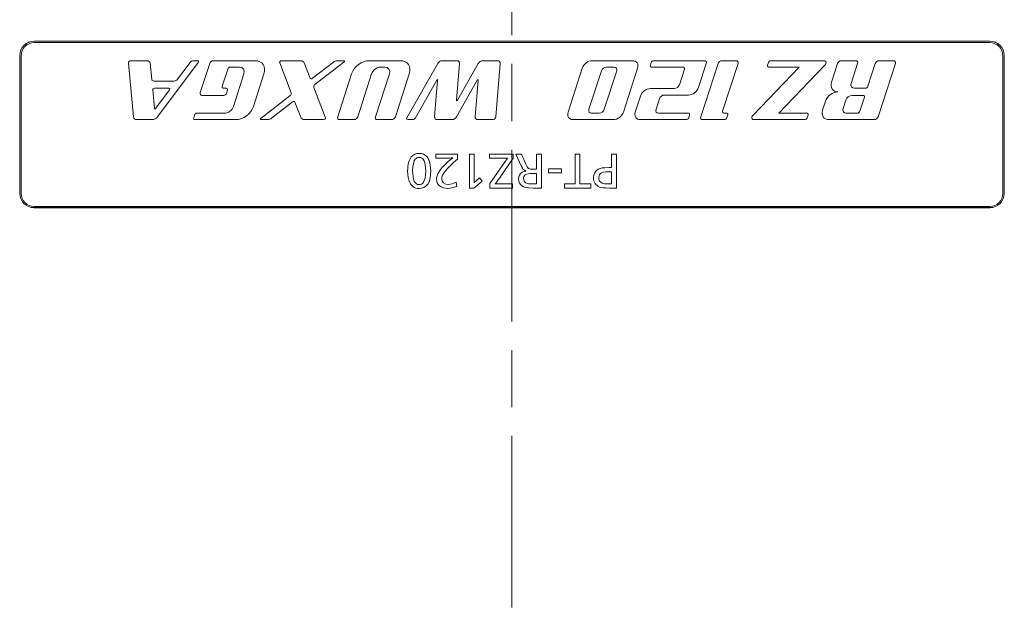
# Model space of a CAD drawing. Units: millimetres. Extents: x 0 to 297, y 0 to 213.
# Drawn here: x 91 to 108, y 126 to 137 of the extents above; entities that cross this region are included whole.
import ezdxf

# ---------------------------------------------------------------- set-up
doc = ezdxf.new("R2010")
doc.units = ezdxf.units.MM
doc.header["$MEASUREMENT"] = 0
doc.linetypes.add('AI-Linetype-0', pattern=[5, 3, -0.5, 1, -0.5])
doc.layers.add('レイヤー 2', color=7, linetype='Continuous', lineweight=0)
doc.layers.add('レイヤー 3', color=7, linetype='Continuous', lineweight=0)

msp = doc.modelspace()

# ---------------------------------------------------------------- linework, layer by layer
at = {"layer": 'レイヤー 2', "color": 250, "lineweight": 9, "true_color": 0x231815}
for p, q in [((91.527, 136.161), (91.527, 136.16)), ((108.238, 136.161), (91.527, 136.161)), ((108.238, 136.16), (91.527, 136.16)), ((108.238, 136.135), (91.527, 136.135)), ((108.238, 136.161), (108.238, 136.16)), ((91.274, 135.908), (91.275, 135.908)), ((91.274, 135.908), (91.274, 133.504)), ((91.275, 135.908), (91.275, 133.504)), ((91.298, 135.906), (91.298, 133.503)), ((108.467, 133.503), (108.467, 135.906)), ((108.491, 135.908), (108.49, 135.908)), ((108.49, 133.504), (108.49, 135.908)), ((108.491, 133.504), (108.491, 135.908)), ((104.375, 135.707), (104.904, 135.707)), ((98.55, 134.119), (98.55, 134.189)), ((98.55, 134.189), (98.929, 134.189)), ((98.929, 134.189), (98.929, 134.099)), ((99.948, 134.189), (100.046, 134.189)), ((101.622, 133.951), (101.622, 134.189)), ((101.622, 134.189), (101.707, 134.189)), ((101.707, 134.189), (101.707, 133.595)), ((98.783, 134.119), (98.55, 134.119)), ((101.575, 133.951), (101.622, 133.951)), ((98.905, 133.7), (98.915, 133.624)), ((91.274, 133.504), (91.275, 133.504)), ((101.707, 133.595), (101.59, 133.595)), ((108.491, 133.504), (108.49, 133.504)), ((91.527, 133.274), (108.238, 133.274)), ((91.527, 133.251), (91.527, 133.252)), ((91.527, 133.252), (108.238, 133.252)), ((91.527, 133.251), (108.238, 133.251)), ((108.238, 133.251), (108.238, 133.252))]:
    msp.add_line(p, q, dxfattribs=at)
msp.add_lwpolyline([(99.215, 133.595), (99.137, 133.595), (99.137, 134.189)], dxfattribs=at)
for points in [[(91.527, 136.161), (91.387, 136.161), (91.274, 136.048), (91.274, 135.908)], [(91.527, 136.16), (91.388, 136.16), (91.275, 136.047), (91.275, 135.908)], [(91.527, 136.135), (91.4, 136.135), (91.298, 136.033), (91.298, 135.906)], [(108.491, 135.908), (108.491, 136.048), (108.378, 136.161), (108.238, 136.161)], [(108.49, 135.908), (108.49, 136.047), (108.377, 136.16), (108.238, 136.16)], [(108.467, 135.906), (108.467, 136.033), (108.364, 136.135), (108.238, 136.135)], [(93.178, 135.791), (93.177, 135.788), (93.177, 135.786), (93.177, 135.783)], [(93.194, 135.812), (93.187, 135.807), (93.181, 135.799), (93.178, 135.791)], [(94.393, 135.79), (94.395, 135.791), (94.396, 135.793), (94.397, 135.795)], [(94.399, 135.8), (94.401, 135.806), (94.401, 135.811), (94.398, 135.815)], [(95.821, 135.78), (95.819, 135.787), (95.818, 135.794), (95.82, 135.8)], [(93.608, 135.33), (93.613, 135.335), (93.621, 135.339), (93.63, 135.339)], [(105.582, 135.276), (105.491, 135.276), (105.392, 135.202), (105.363, 135.111)], [(98.391, 134.144), (98.41, 134.123), (98.424, 134.1), (98.432, 134.077)], [(100.986, 134.189), (101.014, 134.189), (101.042, 134.189), (101.07, 134.189)], [(100.986, 133.668), (100.986, 133.842), (100.986, 134.015), (100.986, 134.189)], [(101.07, 134.189), (101.07, 134.015), (101.07, 133.842), (101.07, 133.668)], [(98.562, 133.751), (98.562, 133.829), (98.613, 133.909), (98.736, 134.028)], [(98.929, 134.099), (98.736, 133.934), (98.654, 133.831), (98.654, 133.753)], [(98.736, 134.028), (98.778, 134.069), (98.808, 134.093), (98.846, 134.123)], [(98.846, 134.123), (98.832, 134.12), (98.814, 134.119), (98.783, 134.119)], [(100.061, 133.87), (100.078, 133.88), (100.094, 133.886), (100.122, 133.891)], [(100.523, 133.863), (100.523, 133.885), (100.523, 133.907), (100.523, 133.929)], [(100.523, 133.929), (100.597, 133.929), (100.672, 133.929), (100.746, 133.929)], [(100.746, 133.863), (100.672, 133.863), (100.597, 133.863), (100.523, 133.863)], [(100.746, 133.929), (100.746, 133.907), (100.746, 133.885), (100.746, 133.863)], [(101.307, 133.772), (101.307, 133.838), (101.339, 133.896), (101.391, 133.923)], [(101.391, 133.923), (101.435, 133.946), (101.471, 133.951), (101.575, 133.951)], [(98.151, 133.62), (98.128, 133.637), (98.106, 133.664), (98.094, 133.69)], [(98.759, 133.589), (98.642, 133.589), (98.562, 133.654), (98.562, 133.751)], [(98.654, 133.753), (98.654, 133.698), (98.703, 133.658), (98.77, 133.658)], [(98.915, 133.624), (98.849, 133.597), (98.813, 133.589), (98.759, 133.589)], [(98.77, 133.658), (98.814, 133.658), (98.853, 133.67), (98.905, 133.7)], [(100.254, 133.595), (100.137, 133.595), (100.089, 133.605), (100.052, 133.634)], [(100.8, 133.668), (100.862, 133.668), (100.924, 133.668), (100.986, 133.668)], [(100.8, 133.595), (100.8, 133.619), (100.8, 133.644), (100.8, 133.668)], [(101.07, 133.668), (101.134, 133.668), (101.197, 133.668), (101.26, 133.668)], [(101.26, 133.668), (101.26, 133.644), (101.26, 133.619), (101.26, 133.595)], [(101.415, 133.612), (101.347, 133.637), (101.307, 133.697), (101.307, 133.772)], [(101.59, 133.595), (101.482, 133.595), (101.452, 133.598), (101.415, 133.612)], [(91.274, 133.504), (91.274, 133.364), (91.387, 133.251), (91.527, 133.251)], [(91.275, 133.504), (91.275, 133.365), (91.388, 133.252), (91.527, 133.252)], [(91.298, 133.503), (91.298, 133.376), (91.4, 133.274), (91.527, 133.274)], [(101.26, 133.595), (101.107, 133.595), (100.954, 133.595), (100.8, 133.595)], [(108.238, 133.252), (108.377, 133.252), (108.49, 133.365), (108.49, 133.504)], [(108.238, 133.251), (108.378, 133.251), (108.491, 133.364), (108.491, 133.504)], [(108.238, 133.274), (108.364, 133.274), (108.467, 133.376), (108.467, 133.503)]]:
    msp.add_open_spline(points, degree=3, dxfattribs=at)
for points, knots in [([(93.177, 135.783), (93.176, 135.78), (93.176, 135.777), (93.176, 135.774), (93.176, 135.774), (93.265, 134.836), (93.265, 134.836), (93.266, 134.823), (93.273, 134.812), (93.283, 134.803)], [0, 0, 0, 0, 1, 1, 1, 2, 2, 2, 3, 3, 3, 3]), ([(93.538, 135.807), (93.529, 135.815), (93.516, 135.82), (93.502, 135.82), (93.502, 135.82), (93.222, 135.82), (93.222, 135.82), (93.211, 135.82), (93.202, 135.817), (93.194, 135.812)], [0, 0, 0, 0, 1, 1, 1, 2, 2, 2, 3, 3, 3, 3]), ([(93.594, 135.472), (93.588, 135.478), (93.583, 135.485), (93.582, 135.494), (93.582, 135.494), (93.556, 135.774), (93.556, 135.774), (93.555, 135.787), (93.548, 135.798), (93.538, 135.807)], [0, 0, 0, 0, 1, 1, 1, 2, 2, 2, 3, 3, 3, 3]), ([(93.645, 134.803), (93.66, 134.812), (93.674, 134.823), (93.683, 134.836), (93.683, 134.836), (94.393, 135.79), (94.393, 135.79)], [0, 0, 0, 0, 1, 1, 1, 2, 2, 2, 2]), ([(94.278, 135.811), (94.267, 135.806), (94.258, 135.798), (94.252, 135.79), (94.252, 135.79), (94.032, 135.494), (94.032, 135.494), (94.025, 135.485), (94.016, 135.478), (94.006, 135.472)], [0, 0, 0, 0, 1, 1, 1, 2, 2, 2, 3, 3, 3, 3]), ([(94.398, 135.815), (94.395, 135.818), (94.39, 135.82), (94.383, 135.82), (94.383, 135.82), (94.308, 135.82), (94.308, 135.82), (94.299, 135.82), (94.288, 135.817), (94.278, 135.811)], [0, 0, 0, 0, 1, 1, 1, 2, 2, 2, 3, 3, 3, 3]), ([(94.464, 135.214), (94.464, 135.214), (94.845, 135.214), (94.845, 135.214), (94.863, 135.214), (94.883, 135.229), (94.889, 135.247), (94.889, 135.247), (94.908, 135.306), (94.908, 135.306), (94.914, 135.324), (94.904, 135.339), (94.886, 135.339), (94.886, 135.339), (94.838, 135.339), (94.838, 135.339), (94.82, 135.339), (94.81, 135.354), (94.816, 135.372), (94.816, 135.372), (94.914, 135.674), (94.914, 135.674), (94.92, 135.692), (94.94, 135.707), (94.958, 135.707), (94.958, 135.707), (95.118, 135.707), (95.118, 135.707), (95.182, 135.707), (95.217, 135.655), (95.196, 135.591), (95.196, 135.591), (95.011, 135.019), (95.011, 135.019), (94.99, 134.955), (94.921, 134.903), (94.857, 134.903), (94.857, 134.903), (94.375, 134.903), (94.375, 134.903), (94.357, 134.903), (94.337, 134.889), (94.332, 134.87), (94.332, 134.87), (94.316, 134.823), (94.316, 134.823), (94.31, 134.805), (94.32, 134.79), (94.338, 134.79), (94.338, 134.79), (95.054, 134.79), (95.054, 134.79), (95.182, 134.79), (95.32, 134.894), (95.361, 135.022), (95.361, 135.022), (95.545, 135.588), (95.545, 135.588), (95.587, 135.716), (95.517, 135.82), (95.389, 135.82), (95.389, 135.82), (94.661, 135.82), (94.661, 135.82), (94.634, 135.82), (94.605, 135.798), (94.596, 135.77), (94.596, 135.77), (94.431, 135.264), (94.431, 135.264), (94.422, 135.236), (94.437, 135.214), (94.464, 135.214)], [0, 0, 0, 0, 1, 1, 1, 2, 2, 2, 3, 3, 3, 4, 4, 4, 5, 5, 5, 6, 6, 6, 7, 7, 7, 8, 8, 8, 9, 9, 9, 10, 10, 10, 11, 11, 11, 12, 12, 12, 13, 13, 13, 14, 14, 14, 15, 15, 15, 16, 16, 16, 17, 17, 17, 18, 18, 18, 19, 19, 19, 20, 20, 20, 21, 21, 21, 22, 22, 22, 23, 23, 23, 24, 24, 24, 24]), ([(95.82, 135.8), (95.824, 135.812), (95.837, 135.82), (95.855, 135.82), (95.855, 135.82), (96.185, 135.82), (96.185, 135.82), (96.213, 135.82), (96.242, 135.802), (96.251, 135.78), (96.251, 135.78), (96.353, 135.516), (96.353, 135.516), (96.356, 135.508), (96.362, 135.504), (96.37, 135.504)], [0, 0, 0, 0, 1, 1, 1, 2, 2, 2, 3, 3, 3, 4, 4, 4, 5, 5, 5, 5]), ([(96.021, 135.234), (96.025, 135.243), (96.025, 135.252), (96.023, 135.259), (96.023, 135.259), (95.821, 135.78), (95.821, 135.78)], [0, 0, 0, 0, 1, 1, 1, 2, 2, 2, 2]), ([(96.37, 135.504), (96.377, 135.503), (96.386, 135.506), (96.394, 135.512), (96.394, 135.512), (96.759, 135.796), (96.759, 135.796), (96.776, 135.809), (96.805, 135.82), (96.823, 135.82), (96.823, 135.82), (96.942, 135.82), (96.942, 135.82), (96.953, 135.82), (96.958, 135.816), (96.956, 135.81)], [0, 0, 0, 0, 1, 1, 1, 2, 2, 2, 3, 3, 3, 4, 4, 4, 5, 5, 5, 5]), ([(96.956, 135.81), (96.955, 135.806), (96.951, 135.801), (96.944, 135.796), (96.944, 135.796), (96.437, 135.402), (96.437, 135.402), (96.428, 135.395), (96.421, 135.386), (96.418, 135.377)], [0, 0, 0, 0, 1, 1, 1, 2, 2, 2, 3, 3, 3, 3]), ([(96.835, 134.84), (96.835, 134.84), (97.078, 135.588), (97.078, 135.588), (97.119, 135.716), (97.257, 135.82), (97.385, 135.82), (97.385, 135.82), (97.93, 135.82), (97.93, 135.82), (98.058, 135.82), (98.128, 135.716), (98.087, 135.588), (98.087, 135.588), (97.843, 134.84), (97.843, 134.84), (97.835, 134.812), (97.805, 134.79), (97.778, 134.79), (97.778, 134.79), (97.527, 134.79), (97.527, 134.79), (97.5, 134.79), (97.485, 134.812), (97.494, 134.84), (97.494, 134.84), (97.738, 135.591), (97.738, 135.591), (97.759, 135.655), (97.724, 135.707), (97.66, 135.707), (97.66, 135.707), (97.582, 135.707), (97.582, 135.707), (97.518, 135.707), (97.449, 135.655), (97.428, 135.591), (97.428, 135.591), (97.184, 134.84), (97.184, 134.84), (97.175, 134.812), (97.146, 134.79), (97.119, 134.79), (97.119, 134.79), (96.868, 134.79), (96.868, 134.79), (96.841, 134.79), (96.826, 134.812), (96.835, 134.84)], [0, 0, 0, 0, 1, 1, 1, 2, 2, 2, 3, 3, 3, 4, 4, 4, 5, 5, 5, 6, 6, 6, 7, 7, 7, 8, 8, 8, 9, 9, 9, 10, 10, 10, 11, 11, 11, 12, 12, 12, 13, 13, 13, 14, 14, 14, 15, 15, 15, 16, 16, 16, 16]), ([(99.596, 134.828), (99.597, 134.832), (99.598, 134.835), (99.598, 134.839), (99.598, 134.839), (99.675, 135.771), (99.675, 135.771), (99.678, 135.798), (99.657, 135.82), (99.63, 135.82), (99.63, 135.82), (99.369, 135.82), (99.369, 135.82), (99.342, 135.82), (99.307, 135.798), (99.292, 135.772), (99.292, 135.772), (98.929, 135.132), (98.929, 135.132), (98.924, 135.123), (98.92, 135.119), (98.917, 135.119), (98.914, 135.119), (98.913, 135.123), (98.914, 135.132), (98.914, 135.132), (98.966, 135.771), (98.966, 135.771), (98.969, 135.798), (98.948, 135.82), (98.921, 135.82), (98.921, 135.82), (98.66, 135.82), (98.66, 135.82), (98.633, 135.82), (98.598, 135.798), (98.583, 135.772), (98.583, 135.772), (98.043, 134.819), (98.043, 134.819), (98.042, 134.817), (98.041, 134.815), (98.04, 134.813)], [0, 0, 0, 0, 1, 1, 1, 2, 2, 2, 3, 3, 3, 4, 4, 4, 5, 5, 5, 6, 6, 6, 7, 7, 7, 8, 8, 8, 9, 9, 9, 10, 10, 10, 11, 11, 11, 12, 12, 12, 13, 13, 13, 14, 14, 14, 14]), ([(100.863, 134.923), (100.863, 134.923), (101.111, 135.688), (101.111, 135.688), (101.135, 135.76), (101.214, 135.82), (101.287, 135.82), (101.287, 135.82), (101.99, 135.82), (101.99, 135.82), (102.062, 135.82), (102.103, 135.76), (102.079, 135.688), (102.079, 135.688), (101.83, 134.923), (101.83, 134.923), (101.807, 134.85), (101.728, 134.79), (101.655, 134.79), (101.655, 134.79), (100.952, 134.79), (100.952, 134.79), (100.88, 134.79), (100.839, 134.85), (100.863, 134.923)], [0, 0, 0, 0, 1, 1, 1, 2, 2, 2, 3, 3, 3, 4, 4, 4, 5, 5, 5, 6, 6, 6, 7, 7, 7, 8, 8, 8, 8]), ([(101.273, 134.904), (101.273, 134.904), (101.408, 134.904), (101.408, 134.904), (101.445, 134.904), (101.484, 134.933), (101.496, 134.97), (101.496, 134.97), (101.714, 135.641), (101.714, 135.641), (101.726, 135.677), (101.706, 135.707), (101.669, 135.707), (101.669, 135.707), (101.534, 135.707), (101.534, 135.707), (101.497, 135.707), (101.458, 135.677), (101.446, 135.641), (101.446, 135.641), (101.228, 134.97), (101.228, 134.97), (101.216, 134.933), (101.236, 134.904), (101.273, 134.904)], [0, 0, 0, 0, 1, 1, 1, 2, 2, 2, 3, 3, 3, 4, 4, 4, 5, 5, 5, 6, 6, 6, 7, 7, 7, 8, 8, 8, 8]), ([(102.037, 134.923), (102.013, 134.85), (102.053, 134.79), (102.126, 134.79), (102.126, 134.79), (102.928, 134.79), (102.928, 134.79), (102.946, 134.79), (102.966, 134.805), (102.972, 134.824), (102.972, 134.824), (102.987, 134.871), (102.987, 134.871), (102.993, 134.889), (102.983, 134.904), (102.965, 134.904), (102.965, 134.904), (102.446, 134.904), (102.446, 134.904), (102.41, 134.904), (102.39, 134.933), (102.402, 134.97), (102.402, 134.97), (102.461, 135.154), (102.461, 135.154), (102.473, 135.19), (102.513, 135.22), (102.549, 135.22), (102.549, 135.22), (102.968, 135.22), (102.968, 135.22), (103.041, 135.22), (103.12, 135.279), (103.144, 135.352), (103.144, 135.352), (103.279, 135.77), (103.279, 135.77)], [0, 0, 0, 0, 1, 1, 1, 2, 2, 2, 3, 3, 3, 4, 4, 4, 5, 5, 5, 6, 6, 6, 7, 7, 7, 8, 8, 8, 9, 9, 9, 10, 10, 10, 11, 11, 11, 12, 12, 12, 12]), ([(103.279, 135.77), (103.288, 135.798), (103.273, 135.82), (103.246, 135.82), (103.246, 135.82), (102.361, 135.82), (102.361, 135.82), (102.343, 135.82), (102.323, 135.805), (102.317, 135.787), (102.317, 135.787), (102.302, 135.74), (102.302, 135.74), (102.296, 135.722), (102.306, 135.707), (102.324, 135.707), (102.324, 135.707), (102.876, 135.707), (102.876, 135.707), (102.894, 135.707), (102.904, 135.692), (102.898, 135.674), (102.898, 135.674), (102.809, 135.399), (102.809, 135.399), (102.797, 135.363), (102.758, 135.333), (102.721, 135.333), (102.721, 135.333), (102.302, 135.333), (102.302, 135.333), (102.229, 135.333), (102.151, 135.274), (102.127, 135.201), (102.127, 135.201), (102.037, 134.923), (102.037, 134.923)], [0, 0, 0, 0, 1, 1, 1, 2, 2, 2, 3, 3, 3, 4, 4, 4, 5, 5, 5, 6, 6, 6, 7, 7, 7, 8, 8, 8, 9, 9, 9, 10, 10, 10, 11, 11, 11, 12, 12, 12, 12]), ([(103.218, 134.79), (103.218, 134.79), (103.598, 134.79), (103.598, 134.79), (103.616, 134.79), (103.636, 134.805), (103.642, 134.824), (103.642, 134.824), (103.657, 134.871), (103.657, 134.871), (103.663, 134.889), (103.653, 134.904), (103.635, 134.904), (103.635, 134.904), (103.588, 134.904), (103.588, 134.904), (103.569, 134.904), (103.559, 134.919), (103.565, 134.937), (103.565, 134.937), (103.836, 135.77), (103.836, 135.77), (103.845, 135.798), (103.83, 135.82), (103.803, 135.82), (103.803, 135.82), (103.552, 135.82), (103.552, 135.82), (103.525, 135.82), (103.495, 135.798), (103.486, 135.77), (103.486, 135.77), (103.184, 134.84), (103.184, 134.84), (103.175, 134.813), (103.19, 134.79), (103.218, 134.79)], [0, 0, 0, 0, 1, 1, 1, 2, 2, 2, 3, 3, 3, 4, 4, 4, 5, 5, 5, 6, 6, 6, 7, 7, 7, 8, 8, 8, 9, 9, 9, 10, 10, 10, 11, 11, 11, 12, 12, 12, 12]), ([(104.904, 135.707), (104.904, 135.707), (104.097, 134.868), (104.097, 134.868), (104.089, 134.86), (104.082, 134.85), (104.079, 134.84)], [0, 0, 0, 0, 1, 1, 1, 2, 2, 2, 2]), ([(105.371, 135.77), (105.38, 135.798), (105.365, 135.82), (105.338, 135.82), (105.338, 135.82), (104.411, 135.82), (104.411, 135.82), (104.393, 135.82), (104.373, 135.805), (104.368, 135.787), (104.368, 135.787), (104.352, 135.74), (104.352, 135.74), (104.346, 135.721), (104.356, 135.707), (104.375, 135.707)], [0, 0, 0, 0, 1, 1, 1, 2, 2, 2, 3, 3, 3, 4, 4, 4, 5, 5, 5, 5]), ([(104.546, 134.903), (104.546, 134.903), (105.353, 135.742), (105.353, 135.742), (105.361, 135.75), (105.368, 135.76), (105.371, 135.77)], [0, 0, 0, 0, 1, 1, 1, 2, 2, 2, 2]), ([(105.363, 135.111), (105.363, 135.111), (105.312, 134.955), (105.312, 134.955), (105.283, 134.864), (105.333, 134.79), (105.424, 134.79), (105.424, 134.79), (106.218, 134.79), (106.218, 134.79), (106.245, 134.79), (106.275, 134.812), (106.284, 134.84), (106.284, 134.84), (106.586, 135.77), (106.586, 135.77), (106.595, 135.798), (106.58, 135.82), (106.553, 135.82), (106.553, 135.82), (106.302, 135.82), (106.302, 135.82), (106.274, 135.82), (106.245, 135.798), (106.236, 135.77), (106.236, 135.77), (106.107, 135.372), (106.107, 135.372), (106.101, 135.353), (106.081, 135.339), (106.063, 135.339), (106.063, 135.339), (105.87, 135.339), (105.87, 135.339), (105.824, 135.339), (105.799, 135.376), (105.814, 135.421), (105.814, 135.421), (105.927, 135.77), (105.927, 135.77), (105.936, 135.798), (105.921, 135.82), (105.894, 135.82), (105.894, 135.82), (105.643, 135.82), (105.643, 135.82), (105.615, 135.82), (105.586, 135.798), (105.577, 135.77), (105.577, 135.77), (105.47, 135.442), (105.47, 135.442), (105.441, 135.35), (105.491, 135.276), (105.582, 135.276)], [0, 0, 0, 0, 1, 1, 1, 2, 2, 2, 3, 3, 3, 4, 4, 4, 5, 5, 5, 6, 6, 6, 7, 7, 7, 8, 8, 8, 9, 9, 9, 10, 10, 10, 11, 11, 11, 12, 12, 12, 13, 13, 13, 14, 14, 14, 15, 15, 15, 16, 16, 16, 17, 17, 17, 18, 18, 18, 18]), ([(94.006, 135.472), (93.996, 135.467), (93.985, 135.463), (93.976, 135.463), (93.976, 135.463), (93.619, 135.463), (93.619, 135.463), (93.609, 135.463), (93.601, 135.467), (93.594, 135.472)], [0, 0, 0, 0, 1, 1, 1, 2, 2, 2, 3, 3, 3, 3]), ([(93.63, 135.339), (93.63, 135.339), (93.883, 135.339), (93.883, 135.339), (93.892, 135.339), (93.898, 135.335), (93.9, 135.33)], [0, 0, 0, 0, 1, 1, 1, 2, 2, 2, 2]), ([(96.418, 135.377), (96.414, 135.368), (96.413, 135.358), (96.416, 135.351), (96.416, 135.351), (96.617, 134.831), (96.617, 134.831), (96.62, 134.824), (96.621, 134.817), (96.619, 134.811)], [0, 0, 0, 0, 1, 1, 1, 2, 2, 2, 3, 3, 3, 3]), ([(98.04, 134.813), (98.036, 134.8), (98.043, 134.79), (98.059, 134.79), (98.059, 134.79), (98.143, 134.79), (98.143, 134.79), (98.161, 134.79), (98.184, 134.803), (98.193, 134.819), (98.193, 134.819), (98.567, 135.478), (98.567, 135.478), (98.572, 135.487), (98.576, 135.491), (98.579, 135.491), (98.582, 135.491), (98.583, 135.487), (98.582, 135.478), (98.582, 135.478), (98.529, 134.839), (98.529, 134.839), (98.527, 134.812), (98.548, 134.79), (98.575, 134.79), (98.575, 134.79), (98.836, 134.79), (98.836, 134.79), (98.863, 134.79), (98.898, 134.812), (98.913, 134.838), (98.913, 134.838), (99.275, 135.478), (99.275, 135.478), (99.28, 135.487), (99.285, 135.491), (99.288, 135.491), (99.29, 135.491), (99.292, 135.487), (99.291, 135.478), (99.291, 135.478), (99.238, 134.839), (99.238, 134.839), (99.236, 134.812), (99.256, 134.79), (99.284, 134.79), (99.284, 134.79), (99.544, 134.79), (99.544, 134.79), (99.568, 134.79), (99.589, 134.806), (99.596, 134.828)], [0, 0, 0, 0, 1, 1, 1, 2, 2, 2, 3, 3, 3, 4, 4, 4, 5, 5, 5, 6, 6, 6, 7, 7, 7, 8, 8, 8, 9, 9, 9, 10, 10, 10, 11, 11, 11, 12, 12, 12, 13, 13, 13, 14, 14, 14, 15, 15, 15, 16, 16, 16, 17, 17, 17, 17]), ([(93.633, 134.98), (93.632, 134.982), (93.631, 134.985), (93.63, 134.989), (93.63, 134.989), (93.6, 135.308), (93.6, 135.308), (93.599, 135.316), (93.602, 135.324), (93.608, 135.33)], [0, 0, 0, 0, 1, 1, 1, 2, 2, 2, 3, 3, 3, 3]), ([(93.9, 135.33), (93.902, 135.324), (93.9, 135.316), (93.893, 135.308), (93.893, 135.308), (93.656, 134.989), (93.656, 134.989), (93.653, 134.985), (93.65, 134.982), (93.647, 134.98)], [0, 0, 0, 0, 1, 1, 1, 2, 2, 2, 3, 3, 3, 3]), ([(95.483, 134.801), (95.484, 134.805), (95.488, 134.809), (95.494, 134.814), (95.494, 134.814), (96.002, 135.209), (96.002, 135.209), (96.011, 135.215), (96.017, 135.224), (96.021, 135.234)], [0, 0, 0, 0, 1, 1, 1, 2, 2, 2, 3, 3, 3, 3]), ([(105.719, 135.131), (105.734, 135.177), (105.783, 135.214), (105.829, 135.214), (105.829, 135.214), (106.022, 135.214), (106.022, 135.214), (106.04, 135.214), (106.05, 135.199), (106.045, 135.181), (106.045, 135.181), (105.965, 134.936), (105.965, 134.936)], [0, 0, 0, 0, 1, 1, 1, 2, 2, 2, 3, 3, 3, 4, 4, 4, 4]), ([(96.069, 135.107), (96.062, 135.107), (96.053, 135.104), (96.045, 135.098), (96.045, 135.098), (95.679, 134.814), (95.679, 134.814), (95.663, 134.801), (95.634, 134.79), (95.616, 134.79), (95.616, 134.79), (95.497, 134.79), (95.497, 134.79), (95.486, 134.79), (95.481, 134.795), (95.483, 134.801)], [0, 0, 0, 0, 1, 1, 1, 2, 2, 2, 3, 3, 3, 4, 4, 4, 5, 5, 5, 5]), ([(96.619, 134.811), (96.615, 134.799), (96.602, 134.79), (96.583, 134.79), (96.583, 134.79), (96.253, 134.79), (96.253, 134.79), (96.226, 134.79), (96.197, 134.809), (96.188, 134.831), (96.188, 134.831), (96.086, 135.095), (96.086, 135.095), (96.083, 135.103), (96.077, 135.107), (96.069, 135.107)], [0, 0, 0, 0, 1, 1, 1, 2, 2, 2, 3, 3, 3, 4, 4, 4, 5, 5, 5, 5]), ([(105.965, 134.936), (105.959, 134.918), (105.939, 134.903), (105.921, 134.903), (105.921, 134.903), (105.728, 134.903), (105.728, 134.903), (105.682, 134.903), (105.657, 134.94), (105.672, 134.986), (105.672, 134.986), (105.719, 135.131), (105.719, 135.131)], [0, 0, 0, 0, 1, 1, 1, 2, 2, 2, 3, 3, 3, 4, 4, 4, 4]), ([(93.647, 134.98), (93.644, 134.978), (93.641, 134.977), (93.639, 134.977), (93.637, 134.977), (93.635, 134.978), (93.633, 134.98)], [0, 0, 0, 0, 1, 1, 1, 2, 2, 2, 2]), ([(104.079, 134.84), (104.07, 134.812), (104.085, 134.79), (104.113, 134.79), (104.113, 134.79), (105, 134.79), (105, 134.79), (105.018, 134.79), (105.038, 134.805), (105.044, 134.823), (105.044, 134.823), (105.059, 134.87), (105.059, 134.87), (105.065, 134.888), (105.055, 134.903), (105.037, 134.903), (105.037, 134.903), (104.546, 134.903), (104.546, 134.903)], [0, 0, 0, 0, 1, 1, 1, 2, 2, 2, 3, 3, 3, 4, 4, 4, 5, 5, 5, 6, 6, 6, 6]), ([(93.283, 134.803), (93.293, 134.795), (93.306, 134.79), (93.319, 134.79), (93.319, 134.79), (93.6, 134.79), (93.6, 134.79), (93.613, 134.79), (93.629, 134.795), (93.645, 134.803)], [0, 0, 0, 0, 1, 1, 1, 2, 2, 2, 3, 3, 3, 3]), ([(98.094, 133.69), (98.072, 133.735), (98.058, 133.815), (98.058, 133.893), (98.058, 134.008), (98.079, 134.089), (98.121, 134.138)], [0, 0, 0, 0, 1, 1, 1, 2, 2, 2, 2]), ([(98.121, 134.138), (98.156, 134.178), (98.204, 134.2), (98.259, 134.2), (98.312, 134.2), (98.358, 134.181), (98.391, 134.144)], [0, 0, 0, 0, 1, 1, 1, 2, 2, 2, 2]), ([(98.328, 133.688), (98.359, 133.729), (98.374, 133.797), (98.374, 133.894), (98.374, 134.047), (98.334, 134.131), (98.258, 134.131), (98.231, 134.131), (98.208, 134.12), (98.19, 134.099)], [0, 0, 0, 0, 1, 1, 1, 2, 2, 2, 3, 3, 3, 3]), ([(99.137, 134.189), (99.137, 134.189), (99.221, 134.189), (99.221, 134.189), (99.221, 134.189), (99.221, 133.725), (99.221, 133.725), (99.221, 133.725), (99.221, 133.694), (99.221, 133.694), (99.221, 133.694), (99.221, 133.688), (99.221, 133.688), (99.227, 133.696), (99.238, 133.706), (99.255, 133.721), (99.255, 133.721), (99.314, 133.772), (99.314, 133.772), (99.314, 133.772), (99.361, 133.716), (99.361, 133.716), (99.361, 133.716), (99.215, 133.595), (99.215, 133.595)], [0, 0, 0, 0, 1, 1, 1, 2, 2, 2, 3, 3, 3, 4, 4, 4, 5, 5, 5, 6, 6, 6, 7, 7, 7, 8, 8, 8, 8]), ([(99.806, 134.119), (99.792, 134.117), (99.767, 134.116), (99.74, 134.116), (99.74, 134.116), (99.489, 134.116), (99.489, 134.116), (99.489, 134.116), (99.489, 134.189), (99.489, 134.189), (99.489, 134.189), (99.903, 134.189), (99.903, 134.189), (99.903, 134.189), (99.903, 134.116), (99.903, 134.116)], [0, 0, 0, 0, 1, 1, 1, 2, 2, 2, 3, 3, 3, 4, 4, 4, 5, 5, 5, 5]), ([(100.122, 133.891), (100.085, 133.909), (100.073, 133.923), (100.049, 133.972), (100.049, 133.972), (99.948, 134.189), (99.948, 134.189)], [0, 0, 0, 0, 1, 1, 1, 2, 2, 2, 2]), ([(100.046, 134.189), (100.046, 134.189), (100.122, 134.011), (100.122, 134.011), (100.16, 133.929), (100.17, 133.923), (100.262, 133.924), (100.262, 133.924), (100.311, 133.924), (100.311, 133.924), (100.311, 133.924), (100.311, 134.189), (100.311, 134.189), (100.311, 134.189), (100.396, 134.189), (100.396, 134.189), (100.396, 134.189), (100.396, 133.595), (100.396, 133.595), (100.396, 133.595), (100.254, 133.595), (100.254, 133.595)], [0, 0, 0, 0, 1, 1, 1, 2, 2, 2, 3, 3, 3, 4, 4, 4, 5, 5, 5, 6, 6, 6, 7, 7, 7, 7]), ([(98.19, 134.099), (98.164, 134.069), (98.145, 133.985), (98.145, 133.899), (98.145, 133.74), (98.185, 133.655), (98.259, 133.655), (98.286, 133.655), (98.313, 133.667), (98.328, 133.688)], [0, 0, 0, 0, 1, 1, 1, 2, 2, 2, 3, 3, 3, 3]), ([(98.432, 134.077), (98.452, 134.023), (98.461, 133.959), (98.461, 133.89), (98.461, 133.778), (98.442, 133.7), (98.401, 133.651)], [0, 0, 0, 0, 1, 1, 1, 2, 2, 2, 2]), ([(99.495, 133.674), (99.495, 133.674), (99.75, 134.039), (99.75, 134.039), (99.77, 134.068), (99.78, 134.083), (99.782, 134.084)], [0, 0, 0, 0, 1, 1, 1, 2, 2, 2, 2]), ([(99.903, 134.116), (99.903, 134.116), (99.662, 133.768), (99.662, 133.768), (99.621, 133.708), (99.605, 133.687), (99.586, 133.666)], [0, 0, 0, 0, 1, 1, 1, 2, 2, 2, 2]), ([(99.782, 134.084), (99.782, 134.085), (99.783, 134.085), (99.783, 134.087), (99.783, 134.087), (99.785, 134.088), (99.785, 134.088), (99.798, 134.106), (99.8, 134.109), (99.806, 134.119)], [0, 0, 0, 0, 1, 1, 1, 2, 2, 2, 3, 3, 3, 3]), ([(100.052, 133.634), (100.017, 133.662), (99.997, 133.705), (99.997, 133.752), (99.997, 133.804), (100.019, 133.846), (100.061, 133.87)], [0, 0, 0, 0, 1, 1, 1, 2, 2, 2, 2]), ([(100.115, 133.826), (100.095, 133.81), (100.084, 133.786), (100.084, 133.759), (100.084, 133.726), (100.1, 133.697), (100.127, 133.684)], [0, 0, 0, 0, 1, 1, 1, 2, 2, 2, 2]), ([(100.311, 133.851), (100.311, 133.851), (100.259, 133.851), (100.259, 133.851), (100.171, 133.851), (100.14, 133.845), (100.115, 133.826)], [0, 0, 0, 0, 1, 1, 1, 2, 2, 2, 2]), ([(100.127, 133.684), (100.155, 133.67), (100.174, 133.668), (100.25, 133.668), (100.25, 133.668), (100.311, 133.668), (100.311, 133.668), (100.311, 133.668), (100.311, 133.851), (100.311, 133.851)], [0, 0, 0, 0, 1, 1, 1, 2, 2, 2, 3, 3, 3, 3]), ([(101.423, 133.842), (101.407, 133.823), (101.399, 133.799), (101.399, 133.772), (101.399, 133.731), (101.421, 133.697), (101.458, 133.682)], [0, 0, 0, 0, 1, 1, 1, 2, 2, 2, 2]), ([(101.622, 133.879), (101.622, 133.879), (101.577, 133.879), (101.577, 133.879), (101.483, 133.879), (101.449, 133.871), (101.423, 133.842)], [0, 0, 0, 0, 1, 1, 1, 2, 2, 2, 2]), ([(101.458, 133.682), (101.488, 133.67), (101.511, 133.668), (101.587, 133.668), (101.587, 133.668), (101.622, 133.668), (101.622, 133.668), (101.622, 133.668), (101.622, 133.879), (101.622, 133.879)], [0, 0, 0, 0, 1, 1, 1, 2, 2, 2, 3, 3, 3, 3]), ([(98.401, 133.651), (98.366, 133.608), (98.317, 133.586), (98.257, 133.586), (98.218, 133.586), (98.18, 133.597), (98.151, 133.62)], [0, 0, 0, 0, 1, 1, 1, 2, 2, 2, 2]), ([(99.586, 133.666), (99.623, 133.667), (99.641, 133.668), (99.67, 133.668), (99.67, 133.668), (99.892, 133.668), (99.892, 133.668), (99.892, 133.668), (99.892, 133.595), (99.892, 133.595), (99.892, 133.595), (99.495, 133.595), (99.495, 133.595), (99.495, 133.595), (99.495, 133.674), (99.495, 133.674)], [0, 0, 0, 0, 1, 1, 1, 2, 2, 2, 3, 3, 3, 4, 4, 4, 5, 5, 5, 5])]:
    msp.add_open_spline(points, degree=3, knots=knots, dxfattribs=at)
at = {"layer": 'レイヤー 3', "color": 250, "linetype": 'AI-Linetype-0', "lineweight": 13, "true_color": 0x231815}
msp.add_line((99.882, 36.264), (99.882, 180.717), dxfattribs=at)

doc.saveas('drawing.dxf')
